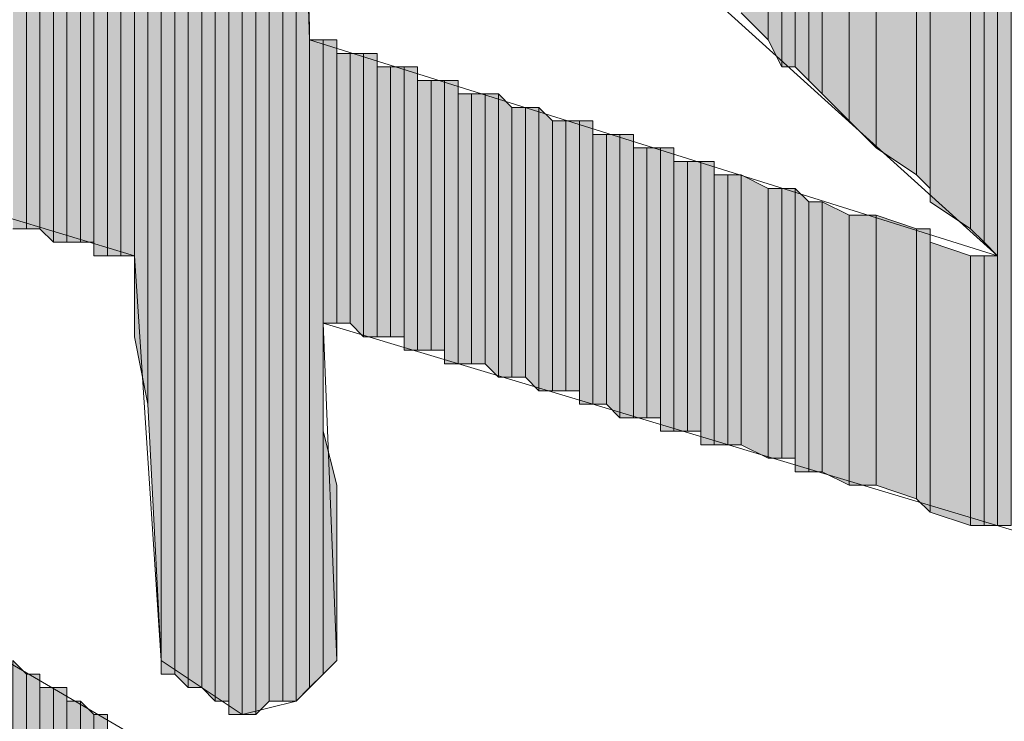
# Model space of a CAD drawing. Units: inches. Extents: x 0.7 to 20.2, y 1 to 28.7.
# Drawn here: x 1.5 to 1.6, y 8.2 to 8.3 of the extents above; entities that cross this region are included whole.
import ezdxf

# ---------------------------------------------------------------- set-up
doc = ezdxf.new("R2010")
doc.units = ezdxf.units.IN
doc.header["$MEASUREMENT"] = 0
doc.layers.add('Layer 1', color=7, linetype='Continuous')

msp = doc.modelspace()

# ---------------------------------------------------------------- hatches: boundary and pattern name
at = {"layer": 'Layer 1', "true_color": 0xffffff}
for points in [[(1.46897, 8.50336), (1.46685, 8.50336), (1.46685, 8.24089)], [(1.46897, 8.50336), (1.46897, 8.24089), (1.46685, 8.24089)], [(1.47108, 8.50336), (1.46897, 8.50336), (1.46897, 8.22819)], [(1.47108, 8.50336), (1.47108, 8.21761), (1.46897, 8.22819)], [(1.4732, 8.50336), (1.47108, 8.50336), (1.47108, 8.21761)], [(1.4732, 8.50336), (1.4732, 8.17739), (1.47108, 8.21761)], [(1.47532, 8.50336), (1.4732, 8.50336), (1.4732, 8.17527)], [(1.47532, 8.50336), (1.47532, 8.17527), (1.4732, 8.17527)], [(1.47743, 8.50336), (1.47532, 8.50336), (1.47532, 8.17527)], [(1.47743, 8.50336), (1.47743, 8.17316), (1.47532, 8.17527)], [(1.47955, 8.50336), (1.47743, 8.50336), (1.47743, 8.17316)], [(1.47955, 8.50336), (1.47955, 8.17316), (1.47743, 8.17316)], [(1.48167, 8.50336), (1.47955, 8.50336), (1.47955, 8.17316)], [(1.48167, 8.50336), (1.48167, 8.17104), (1.47955, 8.17316)], [(1.48378, 8.50124), (1.48167, 8.50124), (1.48167, 8.17104)], [(1.48378, 8.50124), (1.48378, 8.17104), (1.48167, 8.17104)], [(1.4859, 8.49912), (1.48378, 8.50124), (1.48378, 8.16892)], [(1.4859, 8.49912), (1.4859, 8.16892), (1.48378, 8.16892)], [(1.48802, 8.49701), (1.4859, 8.49701), (1.4859, 8.16892)], [(1.48802, 8.49701), (1.48802, 8.16892), (1.4859, 8.16892)], [(1.49013, 8.44409), (1.48802, 8.48854), (1.48802, 8.16892)], [(1.49013, 8.44409), (1.49013, 8.17104), (1.48802, 8.16892)], [(1.49225, 8.42292), (1.49013, 8.42927), (1.49013, 8.17104)], [(1.49225, 8.42292), (1.49225, 8.17104), (1.49013, 8.17104)], [(1.49437, 8.39329), (1.49225, 8.39541), (1.49225, 8.17104)], [(1.49437, 8.39329), (1.49437, 8.17104), (1.49225, 8.17104)], [(1.49648, 8.27687), (1.49437, 8.33614), (1.49437, 8.17104)], [(1.56845, 8.32344), (1.56845, 8.27476), (1.56422, 8.27899)], [(1.57057, 8.32132), (1.56845, 8.32344), (1.56845, 8.27476)], [(1.57057, 8.32132), (1.57057, 8.27052), (1.56845, 8.27476)], [(1.57268, 8.32132), (1.57057, 8.32132), (1.57057, 8.27052)], [(1.57268, 8.32132), (1.57268, 8.27052), (1.57057, 8.27052)], [(1.5748, 8.31709), (1.57268, 8.31921), (1.57268, 8.27052)], [(1.5748, 8.31709), (1.5748, 8.26841), (1.57268, 8.27052)], [(1.57692, 8.31497), (1.5748, 8.31709), (1.5748, 8.26841)], [(1.57692, 8.31497), (1.57692, 8.26629), (1.5748, 8.26841)], [(1.58115, 8.31286), (1.57692, 8.31497), (1.57692, 8.26629)], [(1.58115, 8.31286), (1.58115, 8.26206), (1.57692, 8.26629)], [(1.58538, 8.30862), (1.58115, 8.31286), (1.58115, 8.26206)], [(1.58538, 8.30862), (1.58538, 8.25782), (1.58115, 8.26206)], [(1.59173, 8.30227), (1.58538, 8.30862), (1.58538, 8.25782)], [(1.59173, 8.30227), (1.59173, 8.25359), (1.58538, 8.25782)], [(1.59385, 8.30016), (1.59173, 8.30227), (1.59173, 8.25359)], [(1.59385, 8.30016), (1.59385, 8.25147), (1.59173, 8.25359)], [(1.6002, 8.29381), (1.59385, 8.30016), (1.59385, 8.24936)], [(1.6002, 8.29381), (1.6002, 8.24512), (1.59385, 8.24936)], [(1.60232, 8.29169), (1.6002, 8.29381), (1.6002, 8.24512)], [(1.60232, 8.29169), (1.60232, 8.24301), (1.6002, 8.24512)], [(1.60443, 8.28957), (1.60232, 8.29169), (1.60232, 8.24301)], [(1.45203, 8.28957), (1.44992, 8.28957), (1.44992, 8.24512)], [(1.45203, 8.28957), (1.45203, 8.24512), (1.44992, 8.24512)], [(1.45415, 8.28957), (1.45203, 8.28957), (1.45203, 8.24512)], [(1.45415, 8.28957), (1.45415, 8.24512), (1.45203, 8.24512)], [(1.60443, 8.28957), (1.60443, 8.24089), (1.60232, 8.24301)], [(1.60655, 8.28957), (1.60443, 8.28957), (1.60443, 8.19856)], [(1.60655, 8.28957), (1.60655, 8.19856), (1.60443, 8.19856)], [(1.45627, 8.28746), (1.45415, 8.28746), (1.45415, 8.24512)], [(1.45627, 8.28746), (1.45627, 8.24301), (1.45415, 8.24512)], [(1.45838, 8.28746), (1.45627, 8.28746), (1.45627, 8.24301)], [(1.45838, 8.28746), (1.45838, 8.24301), (1.45627, 8.24301)], [(1.4605, 8.28746), (1.45838, 8.28746), (1.45838, 8.24301)], [(1.4605, 8.28746), (1.4605, 8.24301), (1.45838, 8.24301)], [(1.46262, 8.28534), (1.4605, 8.28534), (1.4605, 8.24301)], [(1.46262, 8.28534), (1.46262, 8.24301), (1.4605, 8.24301)], [(1.46473, 8.28534), (1.46262, 8.28534), (1.46262, 8.24089)], [(1.46473, 8.28534), (1.46473, 8.24089), (1.46262, 8.24089)], [(1.46685, 8.28534), (1.46473, 8.28534), (1.46473, 8.24089)], [(1.46685, 8.28534), (1.46685, 8.24089), (1.46473, 8.24089)], [(1.49648, 8.27687), (1.49648, 8.17316), (1.49437, 8.17104)], [(1.4986, 8.27476), (1.49648, 8.27476), (1.49648, 8.17316)], [(1.4986, 8.27476), (1.4986, 8.17527), (1.49648, 8.17316)], [(1.50072, 8.27476), (1.4986, 8.27476), (1.4986, 8.23031)], [(1.50072, 8.27476), (1.50072, 8.23031), (1.4986, 8.23031)], [(1.50283, 8.27264), (1.50072, 8.27264), (1.50072, 8.23031)], [(1.50283, 8.27264), (1.50283, 8.23031), (1.50072, 8.23031)], [(1.50495, 8.27264), (1.50283, 8.27264), (1.50283, 8.23031)], [(1.50495, 8.27264), (1.50495, 8.22819), (1.50283, 8.23031)], [(1.50707, 8.27264), (1.50495, 8.27264), (1.50495, 8.22819)], [(1.50707, 8.27264), (1.50707, 8.22819), (1.50495, 8.22819)], [(1.50918, 8.27052), (1.50707, 8.27052), (1.50707, 8.22819)], [(1.50918, 8.27052), (1.50918, 8.22819), (1.50707, 8.22819)], [(1.5113, 8.27052), (1.50918, 8.27052), (1.50918, 8.22819)], [(1.5113, 8.27052), (1.5113, 8.22819), (1.50918, 8.22819)], [(1.51342, 8.27052), (1.5113, 8.27052), (1.5113, 8.22607)], [(1.51342, 8.27052), (1.51342, 8.22607), (1.5113, 8.22607)], [(1.51553, 8.26841), (1.51342, 8.26841), (1.51342, 8.22607)], [(1.51553, 8.26841), (1.51553, 8.22607), (1.51342, 8.22607)], [(1.51765, 8.26841), (1.51553, 8.26841), (1.51553, 8.22607)], [(1.51765, 8.26841), (1.51765, 8.22607), (1.51553, 8.22607)], [(1.51977, 8.26841), (1.51765, 8.26841), (1.51765, 8.22396)], [(1.51977, 8.26841), (1.51977, 8.22396), (1.51765, 8.22396)], [(1.52188, 8.26629), (1.51977, 8.26629), (1.51977, 8.22396)], [(1.52188, 8.26629), (1.52188, 8.22396), (1.51977, 8.22396)], [(1.524, 8.26629), (1.52188, 8.26629), (1.52188, 8.22396)], [(1.524, 8.26629), (1.524, 8.22396), (1.52188, 8.22396)], [(1.52612, 8.26629), (1.524, 8.26629), (1.524, 8.22396)], [(1.52612, 8.26629), (1.52612, 8.22184), (1.524, 8.22396)], [(1.52823, 8.26417), (1.52612, 8.26629), (1.52612, 8.22184)], [(1.52823, 8.26417), (1.52823, 8.22184), (1.52612, 8.22184)], [(1.53035, 8.26417), (1.52823, 8.26417), (1.52823, 8.22184)], [(1.53035, 8.26417), (1.53035, 8.22184), (1.52823, 8.22184)], [(1.53247, 8.26417), (1.53035, 8.26417), (1.53035, 8.22184)], [(1.53247, 8.26417), (1.53247, 8.21972), (1.53035, 8.22184)], [(1.53458, 8.26206), (1.53247, 8.26417), (1.53247, 8.21972)], [(1.53458, 8.26206), (1.53458, 8.21972), (1.53247, 8.21972)], [(1.5367, 8.26206), (1.53458, 8.26206), (1.53458, 8.21972)], [(1.5367, 8.26206), (1.5367, 8.21972), (1.53458, 8.21972)], [(1.53882, 8.26206), (1.5367, 8.26206), (1.5367, 8.21972)], [(1.53882, 8.26206), (1.53882, 8.21972), (1.5367, 8.21972)], [(1.54093, 8.26206), (1.53882, 8.26206), (1.53882, 8.21761)], [(1.54093, 8.26206), (1.54093, 8.21761), (1.53882, 8.21761)], [(1.54305, 8.25994), (1.54093, 8.25994), (1.54093, 8.21761)], [(1.54305, 8.25994), (1.54305, 8.21761), (1.54093, 8.21761)], [(1.54517, 8.25994), (1.54305, 8.25994), (1.54305, 8.21761)], [(1.54517, 8.25994), (1.54517, 8.21549), (1.54305, 8.21761)], [(1.54728, 8.25994), (1.54517, 8.25994), (1.54517, 8.21549)], [(1.54728, 8.25994), (1.54728, 8.21549), (1.54517, 8.21549)], [(1.5494, 8.25782), (1.54728, 8.25782), (1.54728, 8.21549)], [(1.5494, 8.25782), (1.5494, 8.21549), (1.54728, 8.21549)], [(1.55152, 8.25782), (1.5494, 8.25782), (1.5494, 8.21549)], [(1.55152, 8.25782), (1.55152, 8.21549), (1.5494, 8.21549)], [(1.55363, 8.25782), (1.55152, 8.25782), (1.55152, 8.21337)], [(1.55363, 8.25782), (1.55363, 8.21337), (1.55152, 8.21337)], [(1.55575, 8.25571), (1.55363, 8.25571), (1.55363, 8.21337)], [(1.55575, 8.25571), (1.55575, 8.21337), (1.55363, 8.21337)], [(1.55787, 8.25571), (1.55575, 8.25571), (1.55575, 8.21337)], [(1.55787, 8.25571), (1.55787, 8.21337), (1.55575, 8.21337)], [(1.55998, 8.25571), (1.55787, 8.25571), (1.55787, 8.21126)], [(1.55998, 8.25571), (1.55998, 8.21126), (1.55787, 8.21126)], [(1.5621, 8.25359), (1.55998, 8.25359), (1.55998, 8.21126)], [(1.5621, 8.25359), (1.5621, 8.21126), (1.55998, 8.21126)], [(1.56422, 8.25359), (1.5621, 8.25359), (1.5621, 8.21126)], [(1.56422, 8.25359), (1.56422, 8.21126), (1.5621, 8.21126)], [(1.56845, 8.25147), (1.56422, 8.25359), (1.56422, 8.21126)], [(1.56845, 8.25147), (1.56845, 8.20914), (1.56422, 8.21126)], [(1.57057, 8.25147), (1.56845, 8.25147), (1.56845, 8.20914)], [(1.57057, 8.25147), (1.57057, 8.20914), (1.56845, 8.20914)], [(1.57268, 8.25147), (1.57057, 8.25147), (1.57057, 8.20914)], [(1.57268, 8.25147), (1.57268, 8.20914), (1.57057, 8.20914)], [(1.5748, 8.24936), (1.57268, 8.25147), (1.57268, 8.20702)], [(1.5748, 8.24936), (1.5748, 8.20702), (1.57268, 8.20702)], [(1.57692, 8.24936), (1.5748, 8.24936), (1.5748, 8.20702)], [(1.57692, 8.24936), (1.57692, 8.20702), (1.5748, 8.20702)], [(1.58115, 8.24724), (1.57692, 8.24936), (1.57692, 8.20702)], [(1.58115, 8.24724), (1.58115, 8.20491), (1.57692, 8.20702)], [(1.58538, 8.24724), (1.58115, 8.24724), (1.58115, 8.20491)], [(1.58538, 8.24724), (1.58538, 8.20491), (1.58115, 8.20491)], [(1.59173, 8.24512), (1.58538, 8.24724), (1.58538, 8.20491)], [(1.59173, 8.24512), (1.59173, 8.20279), (1.58538, 8.20491)], [(1.59385, 8.24512), (1.59173, 8.24512), (1.59173, 8.20279)], [(1.59385, 8.24512), (1.59385, 8.20067), (1.59173, 8.20279)], [(1.6002, 8.24089), (1.59385, 8.24301), (1.59385, 8.20067)], [(1.6002, 8.24089), (1.6002, 8.19856), (1.59385, 8.20067)], [(1.60232, 8.24089), (1.6002, 8.24089), (1.6002, 8.19856)], [(1.60232, 8.24089), (1.60232, 8.19856), (1.6002, 8.19856)], [(1.60443, 8.24089), (1.60232, 8.24089), (1.60232, 8.19856)], [(1.60443, 8.24089), (1.60443, 8.19856), (1.60232, 8.19856)], [(1.50072, 8.20491), (1.4986, 8.21337), (1.4986, 8.17527)], [(1.50072, 8.20491), (1.50072, 8.17739), (1.4986, 8.17527)], [(1.45203, 8.17527), (1.44992, 8.17739), (1.44992, 7.95302)], [(1.45203, 8.17527), (1.45203, 7.95302), (1.44992, 7.95302)], [(1.45415, 8.17527), (1.45203, 8.17527), (1.45203, 8.03134)], [(1.45415, 8.17527), (1.45415, 8.03134), (1.45203, 8.03134)], [(1.45627, 8.17316), (1.45415, 8.17316), (1.45415, 8.03134)], [(1.45627, 8.17316), (1.45627, 8.02922), (1.45415, 8.03134)], [(1.45838, 8.17316), (1.45627, 8.17316), (1.45627, 8.02922)], [(1.45838, 8.17316), (1.45838, 8.02922), (1.45627, 8.02922)], [(1.4605, 8.17104), (1.45838, 8.17104), (1.45838, 8.02922)], [(1.4605, 8.17104), (1.4605, 8.02711), (1.45838, 8.02922)], [(1.46262, 8.16892), (1.4605, 8.17104), (1.4605, 8.02711)], [(1.46262, 8.16892), (1.46262, 8.02711), (1.4605, 8.02711)], [(1.46473, 8.16892), (1.46262, 8.16892), (1.46262, 8.02499)], [(1.46473, 8.16892), (1.46473, 8.02499), (1.46262, 8.02499)]]:
    msp.add_hatch(color=7, dxfattribs=at).paths.add_polyline_path(points)

# ---------------------------------------------------------------- linework, layer by layer
at = {"layer": 'Layer 1', "lineweight": 0}
for points in [[(1.46897, 8.50336), (1.46685, 8.50336), (1.46685, 8.24089)], [(1.46897, 8.50336), (1.46897, 8.24089), (1.46685, 8.24089)], [(1.47108, 8.50336), (1.46897, 8.50336), (1.46897, 8.22819)], [(1.47108, 8.50336), (1.47108, 8.21761), (1.46897, 8.22819)], [(1.46897, 8.50336), (1.46897, 8.23031)], [(1.46897, 8.50336), (1.46897, 8.22819), (1.46897, 8.23031)], [(1.46897, 8.50336), (1.46897, 8.24089)], [(1.46897, 8.50336), (1.46897, 8.23031), (1.46897, 8.24089)], [(1.46897, 8.50336), (1.46897, 8.24089)], [(1.46897, 8.50336), (1.46897, 8.24089)], [(1.46897, 8.50336), (1.46897, 8.24089)], [(1.46897, 8.50336), (1.46897, 8.24089)], [(1.46897, 8.50336), (1.46897, 8.24089)], [(1.46897, 8.50336), (1.46897, 8.24089)], [(1.46897, 8.50336), (1.46897, 8.24089)], [(1.46897, 8.50336), (1.46897, 8.24089)], [(1.46897, 8.50336), (1.46897, 8.24089)], [(1.46897, 8.50336), (1.46897, 8.24089)], [(1.4732, 8.50336), (1.47108, 8.50336), (1.47108, 8.21761)], [(1.4732, 8.50336), (1.4732, 8.17739), (1.47108, 8.21761)], [(1.47532, 8.50336), (1.4732, 8.50336), (1.4732, 8.17527)], [(1.47532, 8.50336), (1.47532, 8.17527), (1.4732, 8.17527)], [(1.4732, 8.50336), (1.4732, 8.17527)], [(1.4732, 8.50336), (1.4732, 8.17527)], [(1.4732, 8.50336), (1.4732, 8.17739)], [(1.4732, 8.50336), (1.4732, 8.17527), (1.4732, 8.17739)], [(1.47743, 8.50336), (1.47532, 8.50336), (1.47532, 8.17527)], [(1.47743, 8.50336), (1.47743, 8.17316), (1.47532, 8.17527)], [(1.47532, 8.50336), (1.47532, 8.17527)], [(1.47532, 8.50336), (1.47532, 8.17527)], [(1.47532, 8.50336), (1.47532, 8.17527)], [(1.47532, 8.50336), (1.47532, 8.17527)], [(1.47532, 8.50336), (1.47532, 8.17527)], [(1.47532, 8.50336), (1.47532, 8.17527)], [(1.47955, 8.50336), (1.47743, 8.50336), (1.47743, 8.17316)], [(1.47955, 8.50336), (1.47955, 8.17316), (1.47743, 8.17316)], [(1.47743, 8.50336), (1.47743, 8.17316)], [(1.47743, 8.50336), (1.47743, 8.17316)], [(1.47743, 8.50336), (1.47743, 8.17316)], [(1.47743, 8.50336), (1.47743, 8.17316)], [(1.48167, 8.50336), (1.47955, 8.50336), (1.47955, 8.17316)], [(1.48167, 8.50336), (1.48167, 8.17104), (1.47955, 8.17316)], [(1.47955, 8.50336), (1.47955, 8.17316)], [(1.47955, 8.50336), (1.47955, 8.17316)], [(1.47955, 8.50336), (1.47955, 8.17316)], [(1.47955, 8.50336), (1.47955, 8.17316)], [(1.48167, 8.50124), (1.48167, 8.50336), (1.48167, 8.17104)], [(1.48167, 8.50336), (1.48167, 8.17104)], [(1.48167, 8.50336), (1.48167, 8.17104)], [(1.48378, 8.50124), (1.48167, 8.50124), (1.48167, 8.17104)], [(1.48378, 8.50124), (1.48378, 8.17104), (1.48167, 8.17104)], [(1.48167, 8.50124), (1.48167, 8.17104)], [(1.4859, 8.49912), (1.48378, 8.50124), (1.48378, 8.16892)], [(1.48378, 8.50124), (1.48378, 8.16892)], [(1.48378, 8.50124), (1.48378, 8.16892)], [(1.48378, 8.50124), (1.48378, 8.17104)], [(1.48378, 8.50124), (1.48378, 8.16892), (1.48378, 8.17104)], [(1.48378, 8.50124), (1.48378, 8.17104)], [(1.48378, 8.50124), (1.48378, 8.17104)], [(1.4859, 8.49912), (1.4859, 8.16892), (1.48378, 8.16892)], [(1.4859, 8.49701), (1.4859, 8.49912), (1.4859, 8.16892)], [(1.4859, 8.49912), (1.4859, 8.16892)], [(1.4859, 8.49912), (1.4859, 8.16892)], [(1.4859, 8.49912), (1.4859, 8.16892)], [(1.4859, 8.49912), (1.4859, 8.16892)], [(1.48802, 8.49701), (1.4859, 8.49701), (1.4859, 8.16892)], [(1.48802, 8.49701), (1.48802, 8.16892), (1.4859, 8.16892)], [(1.4859, 8.49701), (1.4859, 8.16892)], [(1.48802, 8.49489), (1.48802, 8.49701), (1.48802, 8.16892)], [(1.48802, 8.48854), (1.48802, 8.49489), (1.48802, 8.16892)], [(1.48802, 8.49489), (1.48802, 8.16892)], [(1.49013, 8.44409), (1.48802, 8.48854), (1.48802, 8.16892)], [(1.48802, 8.48854), (1.48802, 8.16892)], [(1.49013, 8.44409), (1.49013, 8.17104), (1.48802, 8.16892)], [(1.49013, 8.42927), (1.49013, 8.44409), (1.49013, 8.17104)], [(1.49225, 8.42292), (1.49013, 8.42927), (1.49013, 8.17104)], [(1.49013, 8.42927), (1.49013, 8.17104)], [(1.49225, 8.42292), (1.49225, 8.17104), (1.49013, 8.17104)], [(1.49225, 8.41657), (1.49225, 8.42292), (1.49225, 8.17104)], [(1.49225, 8.40811), (1.49225, 8.41657), (1.49225, 8.17104)], [(1.49225, 8.41657), (1.49225, 8.17104)], [(1.49225, 8.39541), (1.49225, 8.40811), (1.49225, 8.17104)], [(1.49225, 8.40811), (1.49225, 8.17104)], [(1.49437, 8.39329), (1.49225, 8.39541), (1.49225, 8.17104)], [(1.49225, 8.39541), (1.49225, 8.17104)], [(1.49437, 8.39329), (1.49437, 8.17104), (1.49225, 8.17104)], [(1.49437, 8.39329), (1.49437, 8.17104)], [(1.49437, 8.39329), (1.49437, 8.17104)], [(1.49437, 8.39329), (1.49437, 8.17104)], [(1.49437, 8.39329), (1.49437, 8.17104)], [(1.49437, 8.33614), (1.49437, 8.34037), (1.49437, 8.17104)], [(1.49648, 8.27687), (1.49437, 8.33614), (1.49437, 8.17104)], [(1.49437, 8.33614), (1.49437, 8.17104)], [(1.56845, 8.32344), (1.56845, 8.27476), (1.56422, 8.27899)], [(1.57057, 8.32132), (1.56845, 8.32344), (1.56845, 8.27476)], [(1.57057, 8.32132), (1.57057, 8.27052), (1.56845, 8.27476)], [(1.57268, 8.32132), (1.57057, 8.32132), (1.57057, 8.27052)], [(1.57268, 8.32132), (1.57268, 8.27052), (1.57057, 8.27052)], [(1.57268, 8.31921), (1.57268, 8.32132), (1.57268, 8.27052)], [(1.5748, 8.31709), (1.57268, 8.31921), (1.57268, 8.27052)], [(1.57268, 8.31921), (1.57268, 8.27052)], [(1.5748, 8.31709), (1.5748, 8.26841), (1.57268, 8.27052)], [(1.57692, 8.31497), (1.5748, 8.31709), (1.5748, 8.26841)], [(1.57692, 8.31497), (1.57692, 8.26629), (1.5748, 8.26841)], [(1.58115, 8.31286), (1.57692, 8.31497), (1.57692, 8.26629)], [(1.57692, 8.31497), (1.57692, 8.26629)], [(1.57692, 8.31497), (1.57692, 8.26629)], [(1.58115, 8.31286), (1.58115, 8.26206), (1.57692, 8.26629)], [(1.58538, 8.30862), (1.58115, 8.31286), (1.58115, 8.26206)], [(1.58538, 8.30862), (1.58538, 8.25782), (1.58115, 8.26206)], [(1.59173, 8.30227), (1.58538, 8.30862), (1.58538, 8.25782)], [(1.59173, 8.30227), (1.59173, 8.25359), (1.58538, 8.25782)], [(1.59385, 8.30016), (1.59173, 8.30227), (1.59173, 8.25359)], [(1.59385, 8.30016), (1.59385, 8.25147), (1.59173, 8.25359)], [(1.6002, 8.29381), (1.59385, 8.30016), (1.59385, 8.24936)], [(1.59385, 8.30016), (1.59385, 8.25147)], [(1.59385, 8.30016), (1.59385, 8.24936), (1.59385, 8.25147)], [(1.6002, 8.29381), (1.6002, 8.24512), (1.59385, 8.24936)], [(1.60232, 8.29169), (1.6002, 8.29381), (1.6002, 8.24512)], [(1.60232, 8.29169), (1.60232, 8.24301), (1.6002, 8.24512)], [(1.60443, 8.28957), (1.60232, 8.29169), (1.60232, 8.24301)], [(1.45203, 8.28957), (1.45203, 8.24512), (1.44992, 8.24512)], [(1.45415, 8.28957), (1.45203, 8.28957), (1.45203, 8.24512)], [(1.45415, 8.28957), (1.45415, 8.24512), (1.45203, 8.24512)], [(1.45203, 8.28957), (1.45203, 8.24512)], [(1.45203, 8.28957), (1.45203, 8.24512)], [(1.45203, 8.28957), (1.45203, 8.24512)], [(1.45203, 8.28957), (1.45203, 8.24512)], [(1.45203, 8.28957), (1.45203, 8.24512)], [(1.45203, 8.28957), (1.45203, 8.24512)], [(1.45415, 8.28746), (1.45415, 8.28957), (1.45415, 8.24512)], [(1.60443, 8.28957), (1.60443, 8.24089), (1.60232, 8.24301)], [(1.60655, 8.28957), (1.60443, 8.28957), (1.60443, 8.19856)], [(1.60655, 8.28957), (1.60655, 8.19856), (1.60443, 8.19856)], [(1.60443, 8.28957), (1.60443, 8.19856)], [(1.60443, 8.28957), (1.60443, 8.19856)], [(1.45627, 8.28746), (1.45415, 8.28746), (1.45415, 8.24512)], [(1.45627, 8.28746), (1.45627, 8.24301), (1.45415, 8.24512)], [(1.45415, 8.28746), (1.45415, 8.24512)], [(1.45415, 8.28746), (1.45415, 8.24512)], [(1.45415, 8.28746), (1.45415, 8.24512)], [(1.45415, 8.28746), (1.45415, 8.24512)], [(1.45415, 8.28746), (1.45415, 8.24512)], [(1.45838, 8.28746), (1.45627, 8.28746), (1.45627, 8.24301)], [(1.45838, 8.28746), (1.45838, 8.24301), (1.45627, 8.24301)], [(1.4605, 8.28746), (1.45838, 8.28746), (1.45838, 8.24301)], [(1.4605, 8.28746), (1.4605, 8.24301), (1.45838, 8.24301)], [(1.45838, 8.28746), (1.45838, 8.24301)], [(1.45838, 8.28746), (1.45838, 8.24301)], [(1.45838, 8.28746), (1.45838, 8.24301)], [(1.45838, 8.28746), (1.45838, 8.24301)], [(1.4605, 8.28534), (1.4605, 8.28746), (1.4605, 8.24301)], [(1.4605, 8.28746), (1.4605, 8.24301)], [(1.4605, 8.28746), (1.4605, 8.24301)], [(1.4605, 8.28746), (1.4605, 8.24301)], [(1.4605, 8.28746), (1.4605, 8.24301)], [(1.46262, 8.28534), (1.4605, 8.28534), (1.4605, 8.24301)], [(1.46262, 8.28534), (1.46262, 8.24301), (1.4605, 8.24301)], [(1.4605, 8.28534), (1.4605, 8.24301)], [(1.4605, 8.28534), (1.4605, 8.24301)], [(1.4605, 8.28534), (1.4605, 8.24301)], [(1.46473, 8.28534), (1.46262, 8.28534), (1.46262, 8.24089)], [(1.46473, 8.28534), (1.46473, 8.24089), (1.46262, 8.24089)], [(1.46262, 8.28534), (1.46262, 8.24301)], [(1.46262, 8.28534), (1.46262, 8.24089), (1.46262, 8.24301)], [(1.46262, 8.28534), (1.46262, 8.24301)], [(1.46262, 8.28534), (1.46262, 8.24301)], [(1.46262, 8.28534), (1.46262, 8.24301)], [(1.46262, 8.28534), (1.46262, 8.24301)], [(1.46685, 8.28534), (1.46473, 8.28534), (1.46473, 8.24089)], [(1.46685, 8.28534), (1.46685, 8.24089), (1.46473, 8.24089)], [(1.46473, 8.28534), (1.46473, 8.24089)], [(1.46473, 8.28534), (1.46473, 8.24089)], [(1.46473, 8.28534), (1.46473, 8.24089)], [(1.46473, 8.28534), (1.46473, 8.24089)], [(1.46685, 8.28322), (1.46685, 8.28534), (1.46685, 8.24089)], [(1.46685, 8.28534), (1.46685, 8.24089)], [(1.46685, 8.28534), (1.46685, 8.24089)], [(1.46685, 8.28322), (1.46685, 8.24089)], [(1.49648, 8.27687), (1.49648, 8.17316), (1.49437, 8.17104)], [(1.49648, 8.27476), (1.49648, 8.27687), (1.49648, 8.17316)], [(1.4986, 8.27476), (1.49648, 8.27476), (1.49648, 8.17316)], [(1.4986, 8.27476), (1.4986, 8.17527), (1.49648, 8.17316)], [(1.49648, 8.27476), (1.49648, 8.17316)], [(1.49648, 8.27476), (1.49648, 8.17316)], [(1.49648, 8.27476), (1.49648, 8.17316)], [(1.49648, 8.27476), (1.49648, 8.17316)], [(1.49648, 8.27476), (1.49648, 8.17316)], [(1.50072, 8.27476), (1.4986, 8.27476), (1.4986, 8.23031)], [(1.50072, 8.27476), (1.50072, 8.23031), (1.4986, 8.23031)], [(1.4986, 8.27476), (1.4986, 8.23031)], [(1.4986, 8.27476), (1.4986, 8.23031)], [(1.4986, 8.27476), (1.4986, 8.23031)], [(1.4986, 8.27476), (1.4986, 8.23031)], [(1.4986, 8.27476), (1.4986, 8.23031)], [(1.4986, 8.27476), (1.4986, 8.23031)], [(1.4986, 8.27476), (1.4986, 8.17527)], [(1.4986, 8.27476), (1.4986, 8.17527)], [(1.4986, 8.27476), (1.4986, 8.17527)], [(1.4986, 8.27476), (1.4986, 8.17527)], [(1.4986, 8.27476), (1.4986, 8.17527)], [(1.4986, 8.27476), (1.4986, 8.17527)], [(1.50072, 8.27264), (1.50072, 8.27476), (1.50072, 8.23031)], [(1.50072, 8.27476), (1.50072, 8.23031)], [(1.50072, 8.27476), (1.50072, 8.23031)], [(1.50072, 8.27476), (1.50072, 8.23031)], [(1.50072, 8.27476), (1.50072, 8.23031)], [(1.50283, 8.27264), (1.50072, 8.27264), (1.50072, 8.23031)], [(1.50283, 8.27264), (1.50283, 8.23031), (1.50072, 8.23031)], [(1.50072, 8.27264), (1.50072, 8.23031)], [(1.50072, 8.27264), (1.50072, 8.23031)], [(1.50072, 8.27264), (1.50072, 8.23031)], [(1.50072, 8.27264), (1.50072, 8.23031)], [(1.50072, 8.27264), (1.50072, 8.23031)], [(1.50495, 8.27264), (1.50283, 8.27264), (1.50283, 8.23031)], [(1.50495, 8.27264), (1.50495, 8.22819), (1.50283, 8.23031)], [(1.50283, 8.27264), (1.50283, 8.23031)], [(1.50283, 8.27264), (1.50283, 8.23031)], [(1.50283, 8.27264), (1.50283, 8.23031)], [(1.50283, 8.27264), (1.50283, 8.23031)], [(1.50283, 8.27264), (1.50283, 8.23031)], [(1.50283, 8.27264), (1.50283, 8.23031)], [(1.50707, 8.27264), (1.50495, 8.27264), (1.50495, 8.22819)], [(1.50707, 8.27264), (1.50707, 8.22819), (1.50495, 8.22819)], [(1.50495, 8.27264), (1.50495, 8.22819)], [(1.50495, 8.27264), (1.50495, 8.22819)], [(1.50707, 8.27052), (1.50707, 8.27264), (1.50707, 8.22819)], [(1.50707, 8.27264), (1.50707, 8.22819)], [(1.50707, 8.27264), (1.50707, 8.22819)], [(1.50918, 8.27052), (1.50707, 8.27052), (1.50707, 8.22819)], [(1.50918, 8.27052), (1.50918, 8.22819), (1.50707, 8.22819)], [(1.50707, 8.27052), (1.50707, 8.22819)], [(1.5113, 8.27052), (1.50918, 8.27052), (1.50918, 8.22819)], [(1.5113, 8.27052), (1.5113, 8.22819), (1.50918, 8.22819)], [(1.50918, 8.27052), (1.50918, 8.22819)], [(1.50918, 8.27052), (1.50918, 8.22819)], [(1.50918, 8.27052), (1.50918, 8.22819)], [(1.50918, 8.27052), (1.50918, 8.22819)], [(1.50918, 8.27052), (1.50918, 8.22819)], [(1.50918, 8.27052), (1.50918, 8.22819)], [(1.51342, 8.27052), (1.5113, 8.27052), (1.5113, 8.22607)], [(1.51342, 8.27052), (1.51342, 8.22607), (1.5113, 8.22607)], [(1.5113, 8.27052), (1.5113, 8.22607)], [(1.5113, 8.27052), (1.5113, 8.22607)], [(1.5113, 8.27052), (1.5113, 8.22607)], [(1.5113, 8.27052), (1.5113, 8.22607)], [(1.5113, 8.27052), (1.5113, 8.22607)], [(1.5113, 8.27052), (1.5113, 8.22607)], [(1.5113, 8.27052), (1.5113, 8.22607)], [(1.5113, 8.27052), (1.5113, 8.22607)], [(1.5113, 8.27052), (1.5113, 8.22819)], [(1.5113, 8.27052), (1.5113, 8.22607), (1.5113, 8.22819)], [(1.51342, 8.26841), (1.51342, 8.27052), (1.51342, 8.22607)], [(1.51342, 8.27052), (1.51342, 8.22607)], [(1.51342, 8.27052), (1.51342, 8.22607)], [(1.51553, 8.26841), (1.51342, 8.26841), (1.51342, 8.22607)], [(1.51553, 8.26841), (1.51553, 8.22607), (1.51342, 8.22607)], [(1.51342, 8.26841), (1.51342, 8.22607)], [(1.51765, 8.26841), (1.51553, 8.26841), (1.51553, 8.22607)], [(1.51765, 8.26841), (1.51765, 8.22607), (1.51553, 8.22607)], [(1.51553, 8.26841), (1.51553, 8.22607)], [(1.51553, 8.26841), (1.51553, 8.22607)], [(1.51553, 8.26841), (1.51553, 8.22607)], [(1.51553, 8.26841), (1.51553, 8.22607)], [(1.51553, 8.26841), (1.51553, 8.22607)], [(1.51553, 8.26841), (1.51553, 8.22607)], [(1.51553, 8.26841), (1.51553, 8.22607)], [(1.51553, 8.26841), (1.51553, 8.22607)], [(1.51553, 8.26841), (1.51553, 8.22607)], [(1.51553, 8.26841), (1.51553, 8.22607)], [(1.51553, 8.26841), (1.51553, 8.22607)], [(1.51553, 8.26841), (1.51553, 8.22607)], [(1.51977, 8.26841), (1.51765, 8.26841), (1.51765, 8.22396)], [(1.51977, 8.26841), (1.51977, 8.22396), (1.51765, 8.22396)], [(1.51765, 8.26841), (1.51765, 8.22396)], [(1.51765, 8.26841), (1.51765, 8.22396)], [(1.51765, 8.26841), (1.51765, 8.22396)], [(1.51765, 8.26841), (1.51765, 8.22396)], [(1.51765, 8.26841), (1.51765, 8.22396)], [(1.51765, 8.26841), (1.51765, 8.22396)], [(1.51765, 8.26841), (1.51765, 8.22607)], [(1.51765, 8.26841), (1.51765, 8.22396), (1.51765, 8.22607)], [(1.51765, 8.26841), (1.51765, 8.22607)], [(1.51765, 8.26841), (1.51765, 8.22607)], [(1.51765, 8.26841), (1.51765, 8.22607)], [(1.51765, 8.26841), (1.51765, 8.22607)], [(1.51977, 8.26629), (1.51977, 8.26841), (1.51977, 8.22396)], [(1.51977, 8.26841), (1.51977, 8.22396)], [(1.51977, 8.26841), (1.51977, 8.22396)], [(1.52188, 8.26629), (1.51977, 8.26629), (1.51977, 8.22396)], [(1.52188, 8.26629), (1.52188, 8.22396), (1.51977, 8.22396)], [(1.51977, 8.26629), (1.51977, 8.22396)], [(1.524, 8.26629), (1.52188, 8.26629), (1.52188, 8.22396)], [(1.524, 8.26629), (1.524, 8.22396), (1.52188, 8.22396)], [(1.52188, 8.26629), (1.52188, 8.22396)], [(1.52188, 8.26629), (1.52188, 8.22396)], [(1.52188, 8.26629), (1.52188, 8.22396)], [(1.52188, 8.26629), (1.52188, 8.22396)], [(1.52188, 8.26629), (1.52188, 8.22396)], [(1.52188, 8.26629), (1.52188, 8.22396)], [(1.52188, 8.26629), (1.52188, 8.22396)], [(1.52188, 8.26629), (1.52188, 8.22396)], [(1.52188, 8.26629), (1.52188, 8.22396)], [(1.52188, 8.26629), (1.52188, 8.22396)], [(1.52612, 8.26629), (1.524, 8.26629), (1.524, 8.22396)], [(1.52612, 8.26629), (1.52612, 8.22184), (1.524, 8.22396)], [(1.524, 8.26629), (1.524, 8.22396)], [(1.524, 8.26629), (1.524, 8.22396)], [(1.524, 8.26629), (1.524, 8.22396)], [(1.524, 8.26629), (1.524, 8.22396)], [(1.524, 8.26629), (1.524, 8.22396)], [(1.524, 8.26629), (1.524, 8.22396)], [(1.52823, 8.26417), (1.52612, 8.26629), (1.52612, 8.22184)], [(1.52612, 8.26629), (1.52612, 8.22184)], [(1.52612, 8.26629), (1.52612, 8.22184)], [(1.52823, 8.26417), (1.52823, 8.22184), (1.52612, 8.22184)], [(1.53035, 8.26417), (1.52823, 8.26417), (1.52823, 8.22184)], [(1.53035, 8.26417), (1.53035, 8.22184), (1.52823, 8.22184)], [(1.52823, 8.26417), (1.52823, 8.22184)], [(1.52823, 8.26417), (1.52823, 8.22184)], [(1.52823, 8.26417), (1.52823, 8.22184)], [(1.52823, 8.26417), (1.52823, 8.22184)], [(1.53247, 8.26417), (1.53035, 8.26417), (1.53035, 8.22184)], [(1.53247, 8.26417), (1.53247, 8.21972), (1.53035, 8.22184)], [(1.53035, 8.26417), (1.53035, 8.22184)], [(1.53035, 8.26417), (1.53035, 8.22184)], [(1.53035, 8.26417), (1.53035, 8.22184)], [(1.53035, 8.26417), (1.53035, 8.22184)], [(1.53035, 8.26417), (1.53035, 8.22184)], [(1.53035, 8.26417), (1.53035, 8.22184)], [(1.53458, 8.26206), (1.53247, 8.26417), (1.53247, 8.21972)], [(1.53247, 8.26417), (1.53247, 8.21972)], [(1.53247, 8.26417), (1.53247, 8.21972)], [(1.53458, 8.26206), (1.53458, 8.21972), (1.53247, 8.21972)], [(1.5367, 8.26206), (1.53458, 8.26206), (1.53458, 8.21972)], [(1.5367, 8.26206), (1.5367, 8.21972), (1.53458, 8.21972)], [(1.53458, 8.26206), (1.53458, 8.21972)], [(1.53458, 8.26206), (1.53458, 8.21972)], [(1.53882, 8.26206), (1.5367, 8.26206), (1.5367, 8.21972)], [(1.53882, 8.26206), (1.53882, 8.21972), (1.5367, 8.21972)], [(1.5367, 8.26206), (1.5367, 8.21972)], [(1.5367, 8.26206), (1.5367, 8.21972)], [(1.5367, 8.26206), (1.5367, 8.21972)], [(1.5367, 8.26206), (1.5367, 8.21972)], [(1.54093, 8.26206), (1.53882, 8.26206), (1.53882, 8.21761)], [(1.54093, 8.26206), (1.54093, 8.21761), (1.53882, 8.21761)], [(1.53882, 8.26206), (1.53882, 8.21761)], [(1.53882, 8.26206), (1.53882, 8.21761)], [(1.53882, 8.26206), (1.53882, 8.21761)], [(1.53882, 8.26206), (1.53882, 8.21761)], [(1.53882, 8.26206), (1.53882, 8.21972)], [(1.53882, 8.26206), (1.53882, 8.21761), (1.53882, 8.21972)], [(1.54093, 8.25994), (1.54093, 8.26206), (1.54093, 8.21761)], [(1.54305, 8.25994), (1.54093, 8.25994), (1.54093, 8.21761)], [(1.54305, 8.25994), (1.54305, 8.21761), (1.54093, 8.21761)], [(1.54093, 8.25994), (1.54093, 8.21761)], [(1.54093, 8.25994), (1.54093, 8.21761)], [(1.54093, 8.25994), (1.54093, 8.21761)], [(1.54093, 8.25994), (1.54093, 8.21761)], [(1.54093, 8.25994), (1.54093, 8.21761)], [(1.54517, 8.25994), (1.54305, 8.25994), (1.54305, 8.21761)], [(1.54517, 8.25994), (1.54517, 8.21549), (1.54305, 8.21761)], [(1.54305, 8.25994), (1.54305, 8.21761)], [(1.54305, 8.25994), (1.54305, 8.21761)], [(1.54305, 8.25994), (1.54305, 8.21761)], [(1.54305, 8.25994), (1.54305, 8.21761)], [(1.54728, 8.25994), (1.54517, 8.25994), (1.54517, 8.21549)], [(1.54728, 8.25994), (1.54728, 8.21549), (1.54517, 8.21549)], [(1.54517, 8.25994), (1.54517, 8.21549)], [(1.54517, 8.25994), (1.54517, 8.21549)], [(1.54517, 8.25994), (1.54517, 8.21549)], [(1.54517, 8.25994), (1.54517, 8.21549)], [(1.54728, 8.25782), (1.54728, 8.25994), (1.54728, 8.21549)], [(1.5494, 8.25782), (1.54728, 8.25782), (1.54728, 8.21549)], [(1.5494, 8.25782), (1.5494, 8.21549), (1.54728, 8.21549)], [(1.54728, 8.25782), (1.54728, 8.21549)], [(1.54728, 8.25782), (1.54728, 8.21549)], [(1.54728, 8.25782), (1.54728, 8.21549)], [(1.55152, 8.25782), (1.5494, 8.25782), (1.5494, 8.21549)], [(1.55152, 8.25782), (1.55152, 8.21549), (1.5494, 8.21549)], [(1.5494, 8.25782), (1.5494, 8.21549)], [(1.5494, 8.25782), (1.5494, 8.21549)], [(1.5494, 8.25782), (1.5494, 8.21549)], [(1.5494, 8.25782), (1.5494, 8.21549)], [(1.5494, 8.25782), (1.5494, 8.21549)], [(1.5494, 8.25782), (1.5494, 8.21549)], [(1.55363, 8.25782), (1.55152, 8.25782), (1.55152, 8.21337)], [(1.55363, 8.25782), (1.55363, 8.21337), (1.55152, 8.21337)], [(1.55152, 8.25782), (1.55152, 8.21337)], [(1.55152, 8.25782), (1.55152, 8.21337)], [(1.55152, 8.25782), (1.55152, 8.21549)], [(1.55152, 8.25782), (1.55152, 8.21337), (1.55152, 8.21549)], [(1.55363, 8.25571), (1.55363, 8.25782), (1.55363, 8.21337)], [(1.55363, 8.25782), (1.55363, 8.21337)], [(1.55363, 8.25782), (1.55363, 8.21337)], [(1.55575, 8.25571), (1.55363, 8.25571), (1.55363, 8.21337)], [(1.55575, 8.25571), (1.55575, 8.21337), (1.55363, 8.21337)], [(1.55363, 8.25571), (1.55363, 8.21337)], [(1.55363, 8.25571), (1.55363, 8.21337)], [(1.55363, 8.25571), (1.55363, 8.21337)], [(1.55787, 8.25571), (1.55575, 8.25571), (1.55575, 8.21337)], [(1.55787, 8.25571), (1.55787, 8.21337), (1.55575, 8.21337)], [(1.55998, 8.25571), (1.55787, 8.25571), (1.55787, 8.21126)], [(1.55998, 8.25571), (1.55998, 8.21126), (1.55787, 8.21126)], [(1.55787, 8.25571), (1.55787, 8.21337)], [(1.55787, 8.25571), (1.55787, 8.21126), (1.55787, 8.21337)], [(1.55998, 8.25359), (1.55998, 8.25571), (1.55998, 8.21126)], [(1.55998, 8.25571), (1.55998, 8.21126)], [(1.55998, 8.25571), (1.55998, 8.21126)], [(1.5621, 8.25359), (1.55998, 8.25359), (1.55998, 8.21126)], [(1.5621, 8.25359), (1.5621, 8.21126), (1.55998, 8.21126)], [(1.55998, 8.25359), (1.55998, 8.21126)], [(1.56422, 8.25359), (1.5621, 8.25359), (1.5621, 8.21126)], [(1.56422, 8.25359), (1.56422, 8.21126), (1.5621, 8.21126)], [(1.5621, 8.25359), (1.5621, 8.21126)], [(1.5621, 8.25359), (1.5621, 8.21126)], [(1.5621, 8.25359), (1.5621, 8.21126)], [(1.5621, 8.25359), (1.5621, 8.21126)], [(1.56845, 8.25147), (1.56422, 8.25359), (1.56422, 8.21126)], [(1.56845, 8.25147), (1.56845, 8.20914), (1.56422, 8.21126)], [(1.57057, 8.25147), (1.56845, 8.25147), (1.56845, 8.20914)], [(1.57057, 8.25147), (1.57057, 8.20914), (1.56845, 8.20914)], [(1.57268, 8.25147), (1.57057, 8.25147), (1.57057, 8.20914)], [(1.57268, 8.25147), (1.57268, 8.20914), (1.57057, 8.20914)], [(1.5748, 8.24936), (1.57268, 8.25147), (1.57268, 8.20702)], [(1.57268, 8.25147), (1.57268, 8.20914)], [(1.57268, 8.25147), (1.57268, 8.20702), (1.57268, 8.20914)], [(1.5748, 8.24936), (1.5748, 8.20702), (1.57268, 8.20702)], [(1.57692, 8.24936), (1.5748, 8.24936), (1.5748, 8.20702)], [(1.57692, 8.24936), (1.57692, 8.20702), (1.5748, 8.20702)], [(1.58115, 8.24724), (1.57692, 8.24936), (1.57692, 8.20702)], [(1.57692, 8.24936), (1.57692, 8.20702)], [(1.57692, 8.24936), (1.57692, 8.20702)], [(1.58115, 8.24724), (1.58115, 8.20491), (1.57692, 8.20702)], [(1.58538, 8.24724), (1.58115, 8.24724), (1.58115, 8.20491)], [(1.58538, 8.24724), (1.58538, 8.20491), (1.58115, 8.20491)], [(1.59173, 8.24512), (1.58538, 8.24724), (1.58538, 8.20491)], [(1.59173, 8.24512), (1.59173, 8.20279), (1.58538, 8.20491)], [(1.59385, 8.24512), (1.59173, 8.24512), (1.59173, 8.20279)], [(1.59385, 8.24512), (1.59385, 8.20067), (1.59173, 8.20279)], [(1.59385, 8.24301), (1.59385, 8.24512), (1.59385, 8.20067)], [(1.6002, 8.24089), (1.59385, 8.24301), (1.59385, 8.20067)], [(1.59385, 8.24301), (1.59385, 8.20067)], [(1.6002, 8.24089), (1.6002, 8.19856), (1.59385, 8.20067)], [(1.60232, 8.24089), (1.6002, 8.24089), (1.6002, 8.19856)], [(1.60232, 8.24089), (1.60232, 8.19856), (1.6002, 8.19856)], [(1.60443, 8.24089), (1.60232, 8.24089), (1.60232, 8.19856)], [(1.60443, 8.24089), (1.60443, 8.19856), (1.60232, 8.19856)], [(1.4986, 8.22607), (1.4986, 8.23031), (1.4986, 8.17527)], [(1.4986, 8.21972), (1.4986, 8.22607), (1.4986, 8.17527)], [(1.4986, 8.22607), (1.4986, 8.17527)], [(1.4986, 8.21337), (1.4986, 8.21972), (1.4986, 8.17527)], [(1.4986, 8.21972), (1.4986, 8.17527)], [(1.50072, 8.20491), (1.4986, 8.21337), (1.4986, 8.17527)], [(1.4986, 8.21337), (1.4986, 8.17527)], [(1.50072, 8.20491), (1.50072, 8.17739), (1.4986, 8.17527)], [(1.50072, 8.19856), (1.50072, 8.20491), (1.50072, 8.17739)], [(1.50072, 8.18374), (1.50072, 8.19856), (1.50072, 8.17739)], [(1.50072, 8.19856), (1.50072, 8.17739)], [(1.50072, 8.17739), (1.50072, 8.18374)], [(1.50072, 8.18374), (1.50072, 8.17739)], [(1.45203, 8.17527), (1.44992, 8.17739), (1.44992, 7.95302)], [(1.45203, 8.17527), (1.45203, 7.95302), (1.44992, 7.95302)], [(1.45415, 8.17527), (1.45203, 8.17527), (1.45203, 8.03134)], [(1.45415, 8.17527), (1.45415, 8.03134), (1.45203, 8.03134)], [(1.45203, 8.17527), (1.45203, 7.95302)], [(1.45203, 8.17527), (1.45203, 7.95302)], [(1.45203, 8.17527), (1.45203, 7.95302)], [(1.45203, 8.17527), (1.45203, 7.95302)], [(1.45203, 8.17527), (1.45203, 7.95302)], [(1.45203, 8.17527), (1.45203, 7.95302)], [(1.45415, 8.17316), (1.45415, 8.17527), (1.45415, 8.03134)], [(1.45415, 8.17527), (1.45415, 8.03134)], [(1.45415, 8.17527), (1.45415, 8.03134)], [(1.45415, 8.17527), (1.45415, 8.03134)], [(1.45415, 8.17527), (1.45415, 8.03134)], [(1.45627, 8.17316), (1.45415, 8.17316), (1.45415, 8.03134)], [(1.45627, 8.17316), (1.45627, 8.02922), (1.45415, 8.03134)], [(1.45415, 8.17316), (1.45415, 8.03134)], [(1.45838, 8.17316), (1.45627, 8.17316), (1.45627, 8.02922)], [(1.45838, 8.17316), (1.45838, 8.02922), (1.45627, 8.02922)], [(1.45838, 8.17104), (1.45838, 8.17316), (1.45838, 8.02922)], [(1.45838, 8.17316), (1.45838, 8.02922)], [(1.45838, 8.17316), (1.45838, 8.02922)], [(1.4605, 8.17104), (1.45838, 8.17104), (1.45838, 8.02922)], [(1.4605, 8.17104), (1.4605, 8.02711), (1.45838, 8.02922)], [(1.45838, 8.17104), (1.45838, 8.02922)], [(1.46262, 8.16892), (1.4605, 8.17104), (1.4605, 8.02711)], [(1.4605, 8.17104), (1.4605, 8.02711)], [(1.4605, 8.17104), (1.4605, 8.02711)], [(1.4605, 8.17104), (1.4605, 8.02711)], [(1.4605, 8.17104), (1.4605, 8.02711)], [(1.4605, 8.17104), (1.4605, 8.02711)], [(1.4605, 8.17104), (1.4605, 8.02711)], [(1.4605, 8.17104), (1.4605, 8.02711)], [(1.4605, 8.17104), (1.4605, 8.02711)], [(1.46262, 8.16892), (1.46262, 8.02711), (1.4605, 8.02711)], [(1.46473, 8.16892), (1.46262, 8.16892), (1.46262, 8.02499)], [(1.46473, 8.16892), (1.46473, 8.02499), (1.46262, 8.02499)], [(1.46262, 8.16892), (1.46262, 8.02711)], [(1.46262, 8.16892), (1.46262, 8.02499), (1.46262, 8.02711)], [(1.46262, 8.16892), (1.46262, 8.02711)], [(1.46262, 8.16892), (1.46262, 8.02711)], [(1.46262, 8.16892), (1.46262, 8.02711)], [(1.46262, 8.16892), (1.46262, 8.02711)], [(1.46473, 8.16681), (1.46473, 8.16892), (1.46473, 8.02499)], [(1.46473, 8.16892), (1.46473, 8.02499)], [(1.46473, 8.16892), (1.46473, 8.02499)]]:
    msp.add_lwpolyline(points, dxfattribs=at)
at = {"layer": 'Layer 1', "color": 7, "lineweight": 13, "true_color": 0xffffff}
for points in [[(1.49225, 8.39541), (1.68487, 8.21549), (1.68698, 8.20067), (1.68487, 8.19009), (1.67852, 8.18162), (1.66793, 8.17951), (1.4986, 8.23031)], [(1.46897, 8.24089), (1.3081, 8.28957), (1.30175, 8.29592), (1.29963, 8.30227), (1.30175, 8.31074), (1.3081, 8.31921), (1.32927, 8.33191), (1.35043, 8.34037), (1.37795, 8.34884), (1.40335, 8.35096), (1.38218, 8.33191), (1.37372, 8.32132), (1.37372, 8.31497), (1.46685, 8.28322)], [(1.49648, 8.27476), (1.60443, 8.24089), (1.49437, 8.34037), (1.49648, 8.27476)], [(1.46897, 8.24089), (1.4732, 8.17739), (1.4859, 8.16892), (1.49437, 8.17104), (1.50072, 8.17739), (1.4986, 8.23031)], [(1.36525, 8.22607), (1.56845, 8.10754), (1.5748, 8.09907), (1.57692, 8.09272), (1.57268, 8.07579), (1.55998, 8.06521), (1.54728, 8.06732), (1.49225, 8.09696), (1.524, 8.06097), (1.53035, 8.03981), (1.52823, 8.02076), (1.51765, 8.01017), (1.50072, 8.00594), (1.45203, 8.03134), (1.50283, 7.98054), (1.50918, 7.96149), (1.50707, 7.94879)]]:
    msp.add_lwpolyline(points, dxfattribs=at)

doc.saveas('drawing.dxf')
